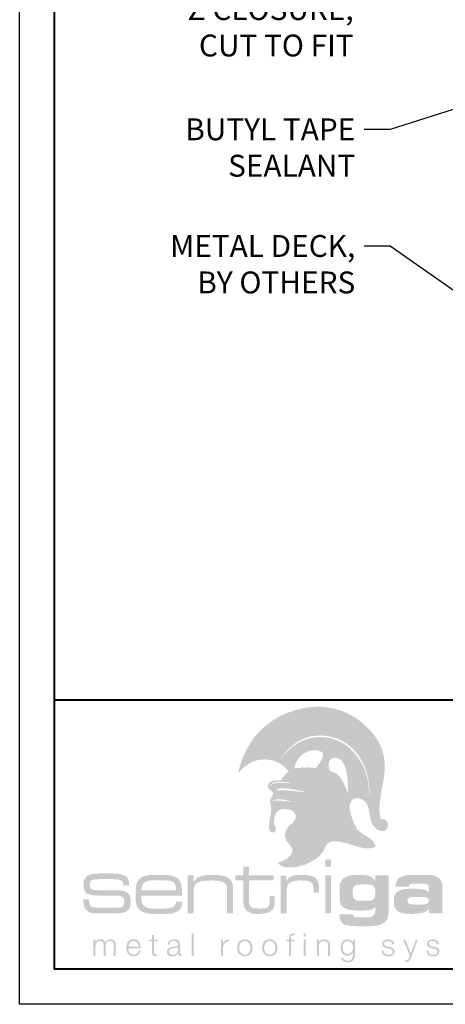
# Model space of a CAD drawing. Units: inches. Extents: x 982 to 1252, y 844 to 1107.
# Drawn here: x 1043 to 1049, y 1081 to 1095 of the extents above; entities that cross this region are included whole.
import ezdxf
from ezdxf import colors
from ezdxf.entities.mleader import LeaderData, LeaderLine
from ezdxf.math import Vec2, Vec3

# ---------------------------------------------------------------- set-up
doc = ezdxf.new("R2010")
doc.units = ezdxf.units.IN
doc.header["$LTSCALE"] = 48
doc.header["$MEASUREMENT"] = 0
doc.layers.get('0').update_dxf_attribs({"lineweight": 13})
doc.layers.get('Defpoints').update_dxf_attribs({"color": 2, "lineweight": 30})
doc.layers.add('DimLeaders', color=5, linetype='Continuous', lineweight=13)
doc.layers.add('TitleBlock', color=7, linetype='Continuous', lineweight=13)
doc.styles.add('Handy', font='arial.ttf', dxfattribs={"width": 0.8})

# ---------------------------------------------------------------- blocks, each defined once
blk = doc.blocks.new('Sl175 Title Block')
h = blk.add_hatch(color=256)
edge = h.paths.add_edge_path(flags=16)
edge.add_spline(control_points=[(3.384, 2.398), (3.308, 2.418), (3.153, 2.464), (3.111, 2.396), (3.152, 2.436), (3.302, 2.39), (3.384, 2.398), (3.384, 2.398), (3.384, 2.398), (3.384, 2.398)], knot_values=[0, 0, 0, 0, 1, 1, 1, 2, 2, 2, 3, 3, 3, 3], degree=3, periodic=0)
edge = h.paths.add_edge_path(flags=16)
edge.add_spline(control_points=[(3.594, 2.53), (3.543, 2.544), (3.469, 2.561), (3.398, 2.572), (3.312, 2.584), (3.206, 2.607), (3.164, 2.555), (3.289, 2.575), (3.46, 2.537), (3.594, 2.53), (3.594, 2.53), (3.594, 2.53), (3.594, 2.53)], knot_values=[0, 0, 0, 0, 1, 1, 1, 2, 2, 2, 3, 3, 3, 4, 4, 4, 4], degree=3, periodic=0)
edge = h.paths.add_edge_path(flags=16)
edge.add_spline(control_points=[(3.083, 2.615), (3.117, 2.683), (3.228, 2.659), (3.314, 2.663), (3.337, 2.657), (3.391, 2.657), (3.371, 2.662), (3.269, 2.688), (3.077, 2.693), (3.083, 2.615), (3.083, 2.615), (3.083, 2.615), (3.083, 2.615)], knot_values=[0, 0, 0, 0, 1, 1, 1, 2, 2, 2, 3, 3, 3, 4, 4, 4, 4], degree=3, periodic=0)
edge = h.paths.add_edge_path(flags=16)
edge.add_spline(control_points=[(4.2, 2.518), (4.194, 2.656), (4.196, 2.975), (4.047, 3.018), (3.915, 3.056), (3.898, 2.913), (3.94, 2.834), (4.109, 2.795), (4.131, 2.638), (4.2, 2.518), (4.2, 2.518), (4.2, 2.518), (4.2, 2.518)], knot_values=[0, 0, 0, 0, 1, 1, 1, 2, 2, 2, 3, 3, 3, 4, 4, 4, 4], degree=3, periodic=0)
edge = h.paths.add_edge_path(flags=16)
edge.add_spline(control_points=[(3.839, 3.097), (3.645, 3.205), (3.452, 3.038), (3.429, 2.872), (3.526, 2.881), (3.62, 2.893), (3.738, 2.876), (3.78, 2.936), (3.845, 2.997), (3.839, 3.097), (3.839, 3.097), (3.839, 3.097), (3.839, 3.097)], knot_values=[0, 0, 0, 0, 1, 1, 1, 2, 2, 2, 3, 3, 3, 4, 4, 4, 4], degree=3, periodic=0)
edge = h.paths.add_edge_path(flags=16)
edge.add_spline(control_points=[(3.232, 3.006), (3.375, 3.191), (3.576, 3.346), (3.867, 3.315), (4.094, 3.291), (4.239, 3.165), (4.341, 3.023), (4.45, 2.872), (4.506, 2.686), (4.494, 2.467), (4.493, 2.461), (4.5, 2.462), (4.499, 2.471), (4.516, 2.709), (4.448, 2.934), (4.317, 3.093), (4.21, 3.223), (4.04, 3.339), (3.808, 3.342), (3.54, 3.346), (3.347, 3.187), (3.232, 3.006), (3.232, 3.006), (3.232, 3.006), (3.232, 3.006)], knot_values=[0, 0, 0, 0, 1, 1, 1, 2, 2, 2, 3, 3, 3, 4, 4, 4, 5, 5, 5, 6, 6, 6, 7, 7, 7, 8, 8, 8, 8], degree=3, periodic=0)
edge = h.paths.add_edge_path()
edge.add_spline(control_points=[(3.071, 2.105), (3.08, 2.168), (3.096, 2.236), (3.098, 2.268), (3.102, 2.327), (3.077, 2.373), (3.082, 2.409), (3.086, 2.445), (3.133, 2.484), (3.125, 2.528), (3.096, 2.562), (3.051, 2.57), (3.052, 2.618), (3.054, 2.698), (3.15, 2.698), (3.231, 2.702), (3.263, 2.751), (3.308, 2.783), (3.342, 2.83), (3.271, 2.927), (3.156, 3), (2.995, 3), (2.826, 3.001), (2.704, 2.895), (2.623, 2.797), (2.686, 3.096), (2.831, 3.334), (3.034, 3.495), (3.23, 3.65), (3.543, 3.781), (3.869, 3.747), (4.223, 3.71), (4.474, 3.496), (4.606, 3.294), (4.684, 3.177), (4.724, 3.04), (4.722, 2.875), (4.72, 2.656), (4.597, 2.353), (4.666, 2.145), (4.712, 2.153), (4.742, 2.134), (4.757, 2.105), (4.757, 2.105), (4.531, 2.105), (4.531, 2.105), (4.492, 2.218), (4.511, 2.367), (4.402, 2.425), (4.287, 2.485), (4.2, 2.411), (4.222, 2.279), (4.231, 2.224), (4.252, 2.16), (4.275, 2.105), (4.275, 2.105), (3.414, 2.105), (3.414, 2.105), (3.435, 2.129), (3.45, 2.156), (3.45, 2.19), (3.449, 2.291), (3.254, 2.319), (3.19, 2.264), (3.152, 2.231), (3.138, 2.159), (3.139, 2.105), (3.139, 2.105), (3.071, 2.105), (3.071, 2.105), (3.071, 2.105), (3.071, 2.105), (3.071, 2.105)], knot_values=[0, 0, 0, 0, 1, 1, 1, 2, 2, 2, 3, 3, 3, 4, 4, 4, 5, 5, 5, 6, 6, 6, 7, 7, 7, 8, 8, 8, 9, 9, 9, 10, 10, 10, 11, 11, 11, 12, 12, 12, 13, 13, 13, 14, 14, 14, 15, 15, 15, 16, 16, 16, 17, 17, 17, 18, 18, 18, 19, 19, 19, 20, 20, 20, 21, 21, 21, 22, 22, 22, 23, 23, 23, 24, 24, 24, 24], degree=3, periodic=0)
h = blk.add_hatch(color=256)
edge = h.paths.add_edge_path()
edge.add_spline(control_points=[(4.757, 2.105), (4.78, 2.061), (4.766, 1.995), (4.715, 1.98), (4.655, 1.962), (4.575, 2.018), (4.549, 2.064), (4.542, 2.077), (4.536, 2.091), (4.531, 2.105), (4.531, 2.105), (4.757, 2.105), (4.757, 2.105), (4.757, 2.105), (4.757, 2.105), (4.757, 2.105)], knot_values=[0, 0, 0, 0, 1, 1, 1, 2, 2, 2, 3, 3, 3, 4, 4, 4, 5, 5, 5, 5], degree=3, periodic=0)
edge = h.paths.add_edge_path()
edge.add_spline(control_points=[(4.275, 2.105), (4.292, 2.065), (4.311, 2.029), (4.327, 2.005), (4.392, 1.909), (4.585, 1.876), (4.588, 1.754), (4.424, 1.652), (4.137, 1.88), (3.942, 1.819), (3.885, 1.802), (3.872, 1.742), (3.84, 1.686), (3.77, 1.564), (3.548, 1.455), (3.371, 1.455), (3.29, 1.455), (3.236, 1.469), (3.193, 1.52), (3.252, 1.539), (3.392, 1.602), (3.402, 1.685), (3.41, 1.754), (3.311, 1.819), (3.299, 1.876), (3.273, 2), (3.361, 2.046), (3.414, 2.105), (3.414, 2.105), (4.275, 2.105), (4.275, 2.105), (4.275, 2.105), (4.275, 2.105), (4.275, 2.105)], knot_values=[0, 0, 0, 0, 1, 1, 1, 2, 2, 2, 3, 3, 3, 4, 4, 4, 5, 5, 5, 6, 6, 6, 7, 7, 7, 8, 8, 8, 9, 9, 9, 10, 10, 10, 11, 11, 11, 11], degree=3, periodic=0)
edge = h.paths.add_edge_path()
edge.add_spline(control_points=[(3.139, 2.105), (3.139, 2.098), (3.14, 2.09), (3.14, 2.084), (3.144, 2.045), (3.178, 2), (3.16, 1.974), (3.14, 1.946), (3.102, 1.952), (3.082, 1.971), (3.06, 1.992), (3.062, 2.047), (3.071, 2.105), (3.071, 2.105), (3.139, 2.105), (3.139, 2.105), (3.139, 2.105), (3.139, 2.105), (3.139, 2.105)], knot_values=[0, 0, 0, 0, 1, 1, 1, 2, 2, 2, 3, 3, 3, 4, 4, 4, 5, 5, 5, 6, 6, 6, 6], degree=3, periodic=0)
h = blk.add_hatch(color=256)
edge = h.paths.add_edge_path(flags=16)
edge.add_spline(control_points=[(3.87, 1.465), (3.87, 1.465), (3.955, 1.465), (3.955, 1.465), (3.955, 1.465), (3.955, 1.568), (3.955, 1.568), (3.955, 1.568), (3.87, 1.568), (3.87, 1.568), (3.87, 1.568), (3.87, 1.465), (3.87, 1.465), (3.87, 1.465), (3.87, 1.465), (3.87, 1.465)], knot_values=[0, 0, 0, 0, 1, 1, 1, 2, 2, 2, 3, 3, 3, 4, 4, 4, 5, 5, 5, 5], degree=3, periodic=0)
edge = h.paths.add_edge_path(flags=16)
edge.add_spline(control_points=[(3.87, 0.8), (3.87, 0.8), (3.955, 0.8), (3.955, 0.8), (3.955, 0.8), (3.955, 1.343), (3.955, 1.343), (3.955, 1.343), (3.87, 1.343), (3.87, 1.343), (3.87, 1.343), (3.87, 0.8), (3.87, 0.8), (3.87, 0.8), (3.87, 0.8), (3.87, 0.8)], knot_values=[0, 0, 0, 0, 1, 1, 1, 2, 2, 2, 3, 3, 3, 4, 4, 4, 5, 5, 5, 5], degree=3, periodic=0)
h = blk.add_hatch(color=256)
h.dxf.hatch_style = 2
edge = h.paths.add_edge_path()
edge.add_spline(control_points=[(2.781, 1.343), (2.781, 1.343), (2.781, 1.467), (2.781, 1.467), (2.781, 1.467), (2.699, 1.467), (2.699, 1.467), (2.699, 1.467), (2.699, 1.343), (2.699, 1.343), (2.699, 1.343), (2.585, 1.343), (2.585, 1.343), (2.585, 1.343), (2.585, 1.27), (2.585, 1.27), (2.585, 1.27), (2.699, 1.27), (2.699, 1.27), (2.699, 1.27), (2.699, 0.99), (2.699, 0.99), (2.699, 0.928), (2.7, 0.883), (2.738, 0.846), (2.777, 0.806), (2.835, 0.792), (2.918, 0.792), (3.088, 0.792), (3.149, 0.839), (3.149, 0.978), (3.149, 0.978), (3.149, 1.048), (3.149, 1.048), (3.149, 1.048), (3.075, 1.048), (3.075, 1.048), (3.075, 1.048), (3.075, 0.978), (3.075, 0.978), (3.075, 0.894), (3.055, 0.868), (2.937, 0.868), (2.827, 0.868), (2.78, 0.878), (2.78, 0.984), (2.78, 0.984), (2.78, 1.27), (2.78, 1.27), (2.78, 1.27), (3.131, 1.27), (3.131, 1.27), (3.131, 1.27), (3.131, 1.343), (3.131, 1.343), (3.131, 1.343), (2.781, 1.343), (2.781, 1.343), (2.781, 1.343), (2.781, 1.343), (2.781, 1.343)], knot_values=[0, 0, 0, 0, 1, 1, 1, 2, 2, 2, 3, 3, 3, 4, 4, 4, 5, 5, 5, 6, 6, 6, 7, 7, 7, 8, 8, 8, 9, 9, 9, 10, 10, 10, 11, 11, 11, 12, 12, 12, 13, 13, 13, 14, 14, 14, 15, 15, 15, 16, 16, 16, 17, 17, 17, 18, 18, 18, 19, 19, 19, 20, 20, 20, 20], degree=3, periodic=0)
h = blk.add_hatch(color=256)
h.dxf.hatch_style = 2
edge = h.paths.add_edge_path()
edge.add_spline(control_points=[(0.655, 1.054), (0.655, 1.054), (0.883, 1.054), (0.883, 1.054), (0.971, 1.054), (0.996, 1.033), (0.996, 0.972), (0.996, 0.893), (0.978, 0.881), (0.882, 0.881), (0.882, 0.881), (0.633, 0.881), (0.633, 0.881), (0.526, 0.881), (0.491, 0.891), (0.491, 0.989), (0.491, 0.992), (0.491, 0.995), (0.491, 0.998), (0.491, 0.998), (0.411, 0.998), (0.411, 0.998), (0.413, 0.847), (0.47, 0.798), (0.613, 0.798), (0.613, 0.798), (0.838, 0.798), (0.838, 0.798), (1.007, 0.798), (1.087, 0.826), (1.087, 0.944), (1.087, 1.006), (1.087, 1.049), (1.049, 1.087), (1.01, 1.127), (0.946, 1.13), (0.846, 1.13), (0.846, 1.13), (0.695, 1.129), (0.695, 1.129), (0.545, 1.129), (0.501, 1.134), (0.501, 1.21), (0.501, 1.283), (0.543, 1.289), (0.695, 1.289), (0.695, 1.289), (0.781, 1.289), (0.781, 1.289), (0.921, 1.289), (0.981, 1.28), (0.981, 1.222), (0.981, 1.222), (0.981, 1.199), (0.981, 1.199), (0.981, 1.199), (1.065, 1.199), (1.065, 1.199), (1.065, 1.199), (1.065, 1.236), (1.065, 1.236), (1.065, 1.332), (0.983, 1.37), (0.813, 1.37), (0.813, 1.37), (0.655, 1.37), (0.655, 1.37), (0.479, 1.37), (0.413, 1.329), (0.413, 1.21), (0.413, 1.074), (0.47, 1.054), (0.655, 1.054), (0.655, 1.054), (0.655, 1.054), (0.655, 1.054)], knot_values=[0, 0, 0, 0, 1, 1, 1, 2, 2, 2, 3, 3, 3, 4, 4, 4, 5, 5, 5, 6, 6, 6, 7, 7, 7, 8, 8, 8, 9, 9, 9, 10, 10, 10, 11, 11, 11, 12, 12, 12, 13, 13, 13, 14, 14, 14, 15, 15, 15, 16, 16, 16, 17, 17, 17, 18, 18, 18, 19, 19, 19, 20, 20, 20, 21, 21, 21, 22, 22, 22, 23, 23, 23, 24, 24, 24, 25, 25, 25, 25], degree=3, periodic=0)
h = blk.add_hatch(color=256)
edge = h.paths.add_edge_path(flags=16)
edge.add_spline(control_points=[(1.556, 1.35), (1.556, 1.35), (1.424, 1.35), (1.424, 1.35), (1.23, 1.35), (1.157, 1.282), (1.157, 1.113), (1.157, 1.113), (1.157, 1.027), (1.157, 1.027), (1.157, 0.86), (1.231, 0.792), (1.424, 0.792), (1.424, 0.792), (1.583, 0.792), (1.583, 0.792), (1.743, 0.792), (1.824, 0.848), (1.824, 0.952), (1.824, 0.956), (1.824, 0.961), (1.824, 0.965), (1.824, 0.965), (1.736, 0.965), (1.736, 0.965), (1.736, 0.963), (1.736, 0.962), (1.736, 0.96), (1.736, 0.897), (1.68, 0.868), (1.563, 0.868), (1.563, 0.868), (1.425, 0.868), (1.425, 0.868), (1.286, 0.868), (1.241, 0.91), (1.241, 1.022), (1.241, 1.022), (1.241, 1.052), (1.241, 1.052), (1.241, 1.052), (1.823, 1.052), (1.823, 1.052), (1.824, 1.067), (1.824, 1.081), (1.824, 1.094), (1.824, 1.288), (1.753, 1.35), (1.556, 1.35), (1.556, 1.35), (1.556, 1.35), (1.556, 1.35)], knot_values=[0, 0, 0, 0, 1, 1, 1, 2, 2, 2, 3, 3, 3, 4, 4, 4, 5, 5, 5, 6, 6, 6, 7, 7, 7, 8, 8, 8, 9, 9, 9, 10, 10, 10, 11, 11, 11, 12, 12, 12, 13, 13, 13, 14, 14, 14, 15, 15, 15, 16, 16, 16, 17, 17, 17, 17], degree=3, periodic=0)
edge = h.paths.add_edge_path()
edge.add_spline(control_points=[(1.241, 1.13), (1.241, 1.239), (1.296, 1.271), (1.423, 1.271), (1.423, 1.271), (1.554, 1.271), (1.554, 1.271), (1.684, 1.271), (1.735, 1.251), (1.735, 1.143), (1.735, 1.139), (1.735, 1.134), (1.735, 1.13), (1.735, 1.13), (1.241, 1.13), (1.241, 1.13), (1.241, 1.13), (1.241, 1.13), (1.241, 1.13)], knot_values=[0, 0, 0, 0, 1, 1, 1, 2, 2, 2, 3, 3, 3, 4, 4, 4, 5, 5, 5, 6, 6, 6, 6], degree=3, periodic=0)
h = blk.add_hatch(color=256)
h.dxf.hatch_style = 2
edge = h.paths.add_edge_path()
edge.add_spline(control_points=[(1.903, 0.8), (1.903, 0.8), (1.987, 0.8), (1.987, 0.8), (1.987, 0.8), (1.987, 1.124), (1.987, 1.124), (1.987, 1.233), (2.061, 1.27), (2.233, 1.27), (2.337, 1.27), (2.403, 1.257), (2.432, 1.236), (2.464, 1.213), (2.467, 1.18), (2.467, 1.13), (2.467, 1.13), (2.467, 0.8), (2.467, 0.8), (2.467, 0.8), (2.551, 0.8), (2.551, 0.8), (2.551, 0.8), (2.551, 1.153), (2.551, 1.153), (2.551, 1.305), (2.467, 1.35), (2.257, 1.35), (2.113, 1.35), (2.029, 1.324), (1.987, 1.242), (1.987, 1.242), (1.987, 1.343), (1.987, 1.343), (1.987, 1.343), (1.903, 1.343), (1.903, 1.343), (1.903, 1.343), (1.903, 0.8), (1.903, 0.8), (1.903, 0.8), (1.903, 0.8), (1.903, 0.8)], knot_values=[0, 0, 0, 0, 1, 1, 1, 2, 2, 2, 3, 3, 3, 4, 4, 4, 5, 5, 5, 6, 6, 6, 7, 7, 7, 8, 8, 8, 9, 9, 9, 10, 10, 10, 11, 11, 11, 12, 12, 12, 13, 13, 13, 14, 14, 14, 14], degree=3, periodic=0)
h = blk.add_hatch(color=256)
h.dxf.hatch_style = 2
edge = h.paths.add_edge_path()
edge.add_spline(control_points=[(3.234, 0.8), (3.234, 0.8), (3.32, 0.8), (3.32, 0.8), (3.32, 0.8), (3.32, 1.137), (3.32, 1.137), (3.32, 1.232), (3.382, 1.27), (3.516, 1.27), (3.665, 1.27), (3.703, 1.246), (3.703, 1.148), (3.703, 1.148), (3.703, 1.097), (3.703, 1.097), (3.703, 1.097), (3.782, 1.097), (3.782, 1.097), (3.782, 1.097), (3.782, 1.169), (3.782, 1.169), (3.782, 1.306), (3.711, 1.35), (3.537, 1.35), (3.42, 1.35), (3.355, 1.334), (3.316, 1.257), (3.316, 1.257), (3.316, 1.337), (3.316, 1.337), (3.316, 1.337), (3.234, 1.337), (3.234, 1.337), (3.234, 1.337), (3.234, 0.8), (3.234, 0.8), (3.234, 0.8), (3.234, 0.8), (3.234, 0.8)], knot_values=[0, 0, 0, 0, 1, 1, 1, 2, 2, 2, 3, 3, 3, 4, 4, 4, 5, 5, 5, 6, 6, 6, 7, 7, 7, 8, 8, 8, 9, 9, 9, 10, 10, 10, 11, 11, 11, 12, 12, 12, 13, 13, 13, 13], degree=3, periodic=0)
h = blk.add_hatch(color=256)
edge = h.paths.add_edge_path()
edge.add_spline(control_points=[(4.382, 0.979), (4.298, 0.979), (4.264, 1), (4.264, 1.064), (4.264, 1.064), (4.264, 1.124), (4.264, 1.124), (4.264, 1.192), (4.293, 1.213), (4.382, 1.213), (4.382, 1.213), (4.467, 1.213), (4.467, 1.213), (4.55, 1.213), (4.585, 1.189), (4.585, 1.127), (4.585, 1.127), (4.585, 1.065), (4.585, 1.065), (4.585, 0.998), (4.549, 0.979), (4.467, 0.979), (4.467, 0.979), (4.382, 0.979), (4.382, 0.979), (4.382, 0.979), (4.382, 0.979), (4.382, 0.979)], knot_values=[0, 0, 0, 0, 1, 1, 1, 2, 2, 2, 3, 3, 3, 4, 4, 4, 5, 5, 5, 6, 6, 6, 7, 7, 7, 8, 8, 8, 9, 9, 9, 9], degree=3, periodic=0)
edge = h.paths.add_edge_path(flags=16)
edge.add_spline(control_points=[(4.585, 0.891), (4.586, 0.879), (4.587, 0.868), (4.587, 0.858), (4.587, 0.776), (4.554, 0.742), (4.475, 0.742), (4.475, 0.742), (4.366, 0.742), (4.366, 0.742), (4.3, 0.742), (4.269, 0.749), (4.266, 0.785), (4.266, 0.785), (4.074, 0.785), (4.074, 0.785), (4.074, 0.782), (4.074, 0.779), (4.074, 0.776), (4.074, 0.637), (4.152, 0.616), (4.341, 0.616), (4.341, 0.616), (4.518, 0.616), (4.518, 0.616), (4.684, 0.616), (4.776, 0.683), (4.776, 0.802), (4.776, 0.802), (4.776, 1.343), (4.776, 1.343), (4.776, 1.343), (4.585, 1.343), (4.585, 1.343), (4.585, 1.343), (4.585, 1.26), (4.585, 1.26), (4.556, 1.325), (4.479, 1.35), (4.348, 1.35), (4.159, 1.35), (4.075, 1.297), (4.075, 1.164), (4.075, 1.164), (4.075, 1.015), (4.075, 1.015), (4.075, 0.87), (4.166, 0.839), (4.384, 0.839), (4.496, 0.839), (4.561, 0.85), (4.585, 0.891), (4.585, 0.891), (4.585, 0.891), (4.585, 0.891)], knot_values=[0, 0, 0, 0, 1, 1, 1, 2, 2, 2, 3, 3, 3, 4, 4, 4, 5, 5, 5, 6, 6, 6, 7, 7, 7, 8, 8, 8, 9, 9, 9, 10, 10, 10, 11, 11, 11, 12, 12, 12, 13, 13, 13, 14, 14, 14, 15, 15, 15, 16, 16, 16, 17, 17, 17, 18, 18, 18, 18], degree=3, periodic=0)
h = blk.add_hatch(color=256)
edge = h.paths.add_edge_path()
edge.add_spline(control_points=[(5.257, 1.034), (5.323, 1.034), (5.352, 1.026), (5.352, 0.982), (5.352, 0.939), (5.322, 0.926), (5.257, 0.926), (5.257, 0.926), (5.14, 0.926), (5.14, 0.926), (5.074, 0.926), (5.045, 0.935), (5.045, 0.978), (5.045, 1.021), (5.075, 1.034), (5.14, 1.034), (5.14, 1.034), (5.257, 1.034), (5.257, 1.034), (5.257, 1.034), (5.257, 1.034), (5.257, 1.034)], knot_values=[0, 0, 0, 0, 1, 1, 1, 2, 2, 2, 3, 3, 3, 4, 4, 4, 5, 5, 5, 6, 6, 6, 7, 7, 7, 7], degree=3, periodic=0)
edge = h.paths.add_edge_path(flags=16)
edge.add_spline(control_points=[(5.546, 0.8), (5.546, 0.8), (5.546, 1.17), (5.546, 1.17), (5.546, 1.293), (5.477, 1.35), (5.333, 1.35), (5.333, 1.35), (5.145, 1.35), (5.145, 1.35), (4.96, 1.35), (4.875, 1.308), (4.875, 1.188), (4.875, 1.186), (4.875, 1.184), (4.875, 1.182), (4.875, 1.182), (5.068, 1.182), (5.068, 1.182), (5.068, 1.211), (5.085, 1.223), (5.123, 1.223), (5.123, 1.223), (5.28, 1.223), (5.28, 1.223), (5.328, 1.223), (5.354, 1.202), (5.354, 1.164), (5.354, 1.164), (5.354, 1.106), (5.354, 1.106), (5.308, 1.14), (5.231, 1.152), (5.119, 1.152), (4.925, 1.152), (4.85, 1.118), (4.85, 0.974), (4.85, 0.832), (4.917, 0.792), (5.106, 0.792), (5.232, 0.792), (5.314, 0.813), (5.354, 0.865), (5.354, 0.865), (5.354, 0.8), (5.354, 0.8), (5.354, 0.8), (5.546, 0.8), (5.546, 0.8), (5.546, 0.8), (5.546, 0.8), (5.546, 0.8)], knot_values=[0, 0, 0, 0, 1, 1, 1, 2, 2, 2, 3, 3, 3, 4, 4, 4, 5, 5, 5, 6, 6, 6, 7, 7, 7, 8, 8, 8, 9, 9, 9, 10, 10, 10, 11, 11, 11, 12, 12, 12, 13, 13, 13, 14, 14, 14, 15, 15, 15, 16, 16, 16, 17, 17, 17, 17], degree=3, periodic=0)
h = blk.add_hatch(color=256)
h.dxf.hatch_style = 2
edge = h.paths.add_edge_path()
edge.add_spline(control_points=[(0.555, 0.191), (0.555, 0.191), (0.583, 0.191), (0.583, 0.191), (0.583, 0.191), (0.583, 0.32), (0.583, 0.32), (0.584, 0.369), (0.604, 0.405), (0.652, 0.405), (0.688, 0.405), (0.701, 0.379), (0.701, 0.348), (0.701, 0.348), (0.701, 0.191), (0.701, 0.191), (0.701, 0.191), (0.729, 0.191), (0.729, 0.191), (0.729, 0.191), (0.729, 0.322), (0.729, 0.322), (0.729, 0.365), (0.743, 0.405), (0.792, 0.405), (0.832, 0.405), (0.846, 0.385), (0.846, 0.347), (0.846, 0.347), (0.846, 0.191), (0.846, 0.191), (0.846, 0.191), (0.875, 0.191), (0.875, 0.191), (0.875, 0.191), (0.875, 0.348), (0.875, 0.348), (0.875, 0.403), (0.849, 0.429), (0.798, 0.429), (0.768, 0.429), (0.738, 0.414), (0.725, 0.384), (0.716, 0.414), (0.689, 0.429), (0.658, 0.429), (0.622, 0.429), (0.597, 0.411), (0.583, 0.383), (0.583, 0.383), (0.581, 0.383), (0.581, 0.383), (0.581, 0.383), (0.581, 0.422), (0.581, 0.422), (0.581, 0.422), (0.555, 0.422), (0.555, 0.422), (0.555, 0.422), (0.555, 0.191), (0.555, 0.191), (0.555, 0.191), (0.555, 0.191), (0.555, 0.191)], knot_values=[0, 0, 0, 0, 1, 1, 1, 2, 2, 2, 3, 3, 3, 4, 4, 4, 5, 5, 5, 6, 6, 6, 7, 7, 7, 8, 8, 8, 9, 9, 9, 10, 10, 10, 11, 11, 11, 12, 12, 12, 13, 13, 13, 14, 14, 14, 15, 15, 15, 16, 16, 16, 17, 17, 17, 18, 18, 18, 19, 19, 19, 20, 20, 20, 21, 21, 21, 21], degree=3, periodic=0)
h = blk.add_hatch(color=256)
edge = h.paths.add_edge_path()
edge.add_spline(control_points=[(1.053, 0.323), (1.057, 0.365), (1.083, 0.405), (1.129, 0.405), (1.175, 0.405), (1.201, 0.365), (1.203, 0.323), (1.203, 0.323), (1.053, 0.323), (1.053, 0.323), (1.053, 0.323), (1.053, 0.323), (1.053, 0.323)], knot_values=[0, 0, 0, 0, 1, 1, 1, 2, 2, 2, 3, 3, 3, 4, 4, 4, 4], degree=3, periodic=0)
edge = h.paths.add_edge_path(flags=16)
edge.add_spline(control_points=[(1.231, 0.299), (1.233, 0.364), (1.204, 0.429), (1.129, 0.429), (1.056, 0.429), (1.025, 0.368), (1.025, 0.307), (1.025, 0.241), (1.056, 0.184), (1.129, 0.184), (1.187, 0.184), (1.218, 0.215), (1.23, 0.267), (1.23, 0.267), (1.202, 0.267), (1.202, 0.267), (1.193, 0.232), (1.17, 0.208), (1.129, 0.208), (1.075, 0.208), (1.053, 0.258), (1.053, 0.299), (1.053, 0.299), (1.231, 0.299), (1.231, 0.299), (1.231, 0.299), (1.231, 0.299), (1.231, 0.299)], knot_values=[0, 0, 0, 0, 1, 1, 1, 2, 2, 2, 3, 3, 3, 4, 4, 4, 5, 5, 5, 6, 6, 6, 7, 7, 7, 8, 8, 8, 9, 9, 9, 9], degree=3, periodic=0)
h = blk.add_hatch(color=256)
h.dxf.hatch_style = 2
edge = h.paths.add_edge_path()
edge.add_spline(control_points=[(1.422, 0.492), (1.422, 0.492), (1.394, 0.492), (1.394, 0.492), (1.394, 0.492), (1.394, 0.422), (1.394, 0.422), (1.394, 0.422), (1.353, 0.422), (1.353, 0.422), (1.353, 0.422), (1.353, 0.399), (1.353, 0.399), (1.353, 0.399), (1.394, 0.399), (1.394, 0.399), (1.394, 0.399), (1.394, 0.24), (1.394, 0.24), (1.393, 0.201), (1.406, 0.188), (1.444, 0.188), (1.452, 0.188), (1.46, 0.189), (1.469, 0.189), (1.469, 0.189), (1.469, 0.214), (1.469, 0.214), (1.461, 0.213), (1.453, 0.212), (1.445, 0.212), (1.424, 0.214), (1.422, 0.224), (1.422, 0.243), (1.422, 0.243), (1.422, 0.399), (1.422, 0.399), (1.422, 0.399), (1.469, 0.399), (1.469, 0.399), (1.469, 0.399), (1.469, 0.422), (1.469, 0.422), (1.469, 0.422), (1.422, 0.422), (1.422, 0.422), (1.422, 0.422), (1.422, 0.492), (1.422, 0.492), (1.422, 0.492), (1.422, 0.492), (1.422, 0.492)], knot_values=[0, 0, 0, 0, 1, 1, 1, 2, 2, 2, 3, 3, 3, 4, 4, 4, 5, 5, 5, 6, 6, 6, 7, 7, 7, 8, 8, 8, 9, 9, 9, 10, 10, 10, 11, 11, 11, 12, 12, 12, 13, 13, 13, 14, 14, 14, 15, 15, 15, 16, 16, 16, 17, 17, 17, 17], degree=3, periodic=0)
h = blk.add_hatch(color=256)
edge = h.paths.add_edge_path(flags=16)
edge.add_spline(control_points=[(1.643, 0.352), (1.644, 0.389), (1.67, 0.405), (1.705, 0.405), (1.738, 0.405), (1.766, 0.396), (1.766, 0.358), (1.766, 0.332), (1.752, 0.329), (1.729, 0.326), (1.668, 0.319), (1.605, 0.317), (1.605, 0.252), (1.605, 0.205), (1.64, 0.184), (1.683, 0.184), (1.727, 0.184), (1.747, 0.201), (1.767, 0.231), (1.767, 0.231), (1.768, 0.231), (1.768, 0.231), (1.768, 0.207), (1.772, 0.191), (1.801, 0.191), (1.809, 0.191), (1.813, 0.192), (1.819, 0.193), (1.819, 0.193), (1.819, 0.217), (1.819, 0.217), (1.817, 0.216), (1.813, 0.215), (1.81, 0.215), (1.799, 0.215), (1.794, 0.221), (1.794, 0.232), (1.794, 0.232), (1.794, 0.355), (1.794, 0.355), (1.794, 0.417), (1.749, 0.429), (1.709, 0.429), (1.656, 0.429), (1.618, 0.406), (1.615, 0.352), (1.615, 0.352), (1.643, 0.352), (1.643, 0.352), (1.643, 0.352), (1.643, 0.352), (1.643, 0.352)], knot_values=[0, 0, 0, 0, 1, 1, 1, 2, 2, 2, 3, 3, 3, 4, 4, 4, 5, 5, 5, 6, 6, 6, 7, 7, 7, 8, 8, 8, 9, 9, 9, 10, 10, 10, 11, 11, 11, 12, 12, 12, 13, 13, 13, 14, 14, 14, 15, 15, 15, 16, 16, 16, 17, 17, 17, 17], degree=3, periodic=0)
edge = h.paths.add_edge_path()
edge.add_spline(control_points=[(1.766, 0.281), (1.766, 0.235), (1.728, 0.208), (1.685, 0.208), (1.658, 0.208), (1.633, 0.226), (1.633, 0.254), (1.633, 0.299), (1.693, 0.299), (1.741, 0.307), (1.748, 0.309), (1.761, 0.311), (1.765, 0.318), (1.765, 0.318), (1.766, 0.318), (1.766, 0.318), (1.766, 0.318), (1.766, 0.281), (1.766, 0.281), (1.766, 0.281), (1.766, 0.281), (1.766, 0.281)], knot_values=[0, 0, 0, 0, 1, 1, 1, 2, 2, 2, 3, 3, 3, 4, 4, 4, 5, 5, 5, 6, 6, 6, 7, 7, 7, 7], degree=3, periodic=0)
h = blk.add_hatch(color=256)
h.dxf.hatch_style = 2
h.paths.add_polyline_path([(1.959, 0.191), (1.987, 0.191), (1.987, 0.511), (1.959, 0.511), (1.959, 0.191)])
h = blk.add_hatch(color=256)
h.dxf.hatch_style = 2
edge = h.paths.add_edge_path()
edge.add_spline(control_points=[(2.381, 0.191), (2.381, 0.191), (2.41, 0.191), (2.41, 0.191), (2.41, 0.191), (2.41, 0.314), (2.41, 0.314), (2.41, 0.362), (2.445, 0.4), (2.496, 0.397), (2.496, 0.397), (2.496, 0.426), (2.496, 0.426), (2.454, 0.427), (2.423, 0.405), (2.408, 0.368), (2.408, 0.368), (2.407, 0.368), (2.407, 0.368), (2.407, 0.368), (2.407, 0.422), (2.407, 0.422), (2.407, 0.422), (2.381, 0.422), (2.381, 0.422), (2.381, 0.422), (2.381, 0.191), (2.381, 0.191), (2.381, 0.191), (2.381, 0.191), (2.381, 0.191)], knot_values=[0, 0, 0, 0, 1, 1, 1, 2, 2, 2, 3, 3, 3, 4, 4, 4, 5, 5, 5, 6, 6, 6, 7, 7, 7, 8, 8, 8, 9, 9, 9, 10, 10, 10, 10], degree=3, periodic=0)
h = blk.add_hatch(color=256)
edge = h.paths.add_edge_path()
edge.add_spline(control_points=[(2.72, 0.405), (2.774, 0.405), (2.801, 0.356), (2.801, 0.307), (2.801, 0.257), (2.774, 0.208), (2.72, 0.208), (2.666, 0.208), (2.639, 0.257), (2.639, 0.307), (2.639, 0.356), (2.666, 0.405), (2.72, 0.405), (2.72, 0.405), (2.72, 0.405), (2.72, 0.405)], knot_values=[0, 0, 0, 0, 1, 1, 1, 2, 2, 2, 3, 3, 3, 4, 4, 4, 5, 5, 5, 5], degree=3, periodic=0)
edge = h.paths.add_edge_path(flags=16)
edge.add_spline(control_points=[(2.72, 0.429), (2.649, 0.429), (2.611, 0.373), (2.611, 0.307), (2.611, 0.24), (2.649, 0.184), (2.72, 0.184), (2.791, 0.184), (2.83, 0.24), (2.83, 0.307), (2.83, 0.373), (2.791, 0.429), (2.72, 0.429), (2.72, 0.429), (2.72, 0.429), (2.72, 0.429)], knot_values=[0, 0, 0, 0, 1, 1, 1, 2, 2, 2, 3, 3, 3, 4, 4, 4, 5, 5, 5, 5], degree=3, periodic=0)
h = blk.add_hatch(color=256)
edge = h.paths.add_edge_path()
edge.add_spline(control_points=[(3.077, 0.405), (3.132, 0.405), (3.158, 0.356), (3.158, 0.307), (3.158, 0.257), (3.132, 0.208), (3.077, 0.208), (3.023, 0.208), (2.996, 0.257), (2.996, 0.307), (2.996, 0.356), (3.023, 0.405), (3.077, 0.405), (3.077, 0.405), (3.077, 0.405), (3.077, 0.405)], knot_values=[0, 0, 0, 0, 1, 1, 1, 2, 2, 2, 3, 3, 3, 4, 4, 4, 5, 5, 5, 5], degree=3, periodic=0)
edge = h.paths.add_edge_path(flags=16)
edge.add_spline(control_points=[(3.077, 0.429), (3.007, 0.429), (2.968, 0.373), (2.968, 0.307), (2.968, 0.24), (3.007, 0.184), (3.077, 0.184), (3.148, 0.184), (3.187, 0.24), (3.187, 0.307), (3.187, 0.373), (3.148, 0.429), (3.077, 0.429), (3.077, 0.429), (3.077, 0.429), (3.077, 0.429)], knot_values=[0, 0, 0, 0, 1, 1, 1, 2, 2, 2, 3, 3, 3, 4, 4, 4, 5, 5, 5, 5], degree=3, periodic=0)
h = blk.add_hatch(color=256)
h.dxf.hatch_style = 2
edge = h.paths.add_edge_path()
edge.add_spline(control_points=[(3.426, 0.422), (3.426, 0.422), (3.38, 0.422), (3.38, 0.422), (3.38, 0.422), (3.38, 0.443), (3.38, 0.443), (3.381, 0.468), (3.38, 0.487), (3.411, 0.487), (3.418, 0.487), (3.424, 0.486), (3.432, 0.485), (3.432, 0.485), (3.432, 0.509), (3.432, 0.509), (3.423, 0.511), (3.416, 0.511), (3.408, 0.511), (3.363, 0.511), (3.352, 0.483), (3.352, 0.443), (3.352, 0.443), (3.352, 0.422), (3.352, 0.422), (3.352, 0.422), (3.313, 0.422), (3.313, 0.422), (3.313, 0.422), (3.313, 0.399), (3.313, 0.399), (3.313, 0.399), (3.352, 0.399), (3.352, 0.399), (3.352, 0.399), (3.352, 0.191), (3.352, 0.191), (3.352, 0.191), (3.38, 0.191), (3.38, 0.191), (3.38, 0.191), (3.38, 0.399), (3.38, 0.399), (3.38, 0.399), (3.426, 0.399), (3.426, 0.399), (3.426, 0.399), (3.426, 0.422), (3.426, 0.422), (3.426, 0.422), (3.426, 0.422), (3.426, 0.422)], knot_values=[0, 0, 0, 0, 1, 1, 1, 2, 2, 2, 3, 3, 3, 4, 4, 4, 5, 5, 5, 6, 6, 6, 7, 7, 7, 8, 8, 8, 9, 9, 9, 10, 10, 10, 11, 11, 11, 12, 12, 12, 13, 13, 13, 14, 14, 14, 15, 15, 15, 16, 16, 16, 17, 17, 17, 17], degree=3, periodic=0)
h = blk.add_hatch(color=256)
edge = h.paths.add_edge_path(flags=16)
edge.add_spline(control_points=[(3.561, 0.466), (3.561, 0.466), (3.589, 0.466), (3.589, 0.466), (3.589, 0.466), (3.589, 0.511), (3.589, 0.511), (3.589, 0.511), (3.561, 0.511), (3.561, 0.511), (3.561, 0.511), (3.561, 0.466), (3.561, 0.466), (3.561, 0.466), (3.561, 0.466), (3.561, 0.466)], knot_values=[0, 0, 0, 0, 1, 1, 1, 2, 2, 2, 3, 3, 3, 4, 4, 4, 5, 5, 5, 5], degree=3, periodic=0)
edge = h.paths.add_edge_path(flags=16)
edge.add_spline(control_points=[(3.561, 0.191), (3.561, 0.191), (3.589, 0.191), (3.589, 0.191), (3.589, 0.191), (3.589, 0.422), (3.589, 0.422), (3.589, 0.422), (3.561, 0.422), (3.561, 0.422), (3.561, 0.422), (3.561, 0.191), (3.561, 0.191), (3.561, 0.191), (3.561, 0.191), (3.561, 0.191)], knot_values=[0, 0, 0, 0, 1, 1, 1, 2, 2, 2, 3, 3, 3, 4, 4, 4, 5, 5, 5, 5], degree=3, periodic=0)
h = blk.add_hatch(color=256)
h.dxf.hatch_style = 2
edge = h.paths.add_edge_path()
edge.add_spline(control_points=[(3.751, 0.191), (3.751, 0.191), (3.779, 0.191), (3.779, 0.191), (3.779, 0.191), (3.779, 0.326), (3.779, 0.326), (3.78, 0.371), (3.807, 0.405), (3.852, 0.405), (3.898, 0.405), (3.911, 0.375), (3.911, 0.335), (3.911, 0.335), (3.911, 0.191), (3.911, 0.191), (3.911, 0.191), (3.939, 0.191), (3.939, 0.191), (3.939, 0.191), (3.939, 0.34), (3.939, 0.34), (3.939, 0.395), (3.919, 0.429), (3.854, 0.429), (3.822, 0.429), (3.791, 0.41), (3.78, 0.382), (3.78, 0.382), (3.779, 0.382), (3.779, 0.382), (3.779, 0.382), (3.779, 0.422), (3.779, 0.422), (3.779, 0.422), (3.751, 0.422), (3.751, 0.422), (3.751, 0.422), (3.751, 0.191), (3.751, 0.191), (3.751, 0.191), (3.751, 0.191), (3.751, 0.191)], knot_values=[0, 0, 0, 0, 1, 1, 1, 2, 2, 2, 3, 3, 3, 4, 4, 4, 5, 5, 5, 6, 6, 6, 7, 7, 7, 8, 8, 8, 9, 9, 9, 10, 10, 10, 11, 11, 11, 12, 12, 12, 13, 13, 13, 14, 14, 14, 14], degree=3, periodic=0)
h = blk.add_hatch(color=256)
edge = h.paths.add_edge_path(flags=16)
edge.add_spline(control_points=[(4.296, 0.422), (4.296, 0.422), (4.267, 0.422), (4.267, 0.422), (4.267, 0.422), (4.267, 0.382), (4.267, 0.382), (4.267, 0.382), (4.267, 0.382), (4.267, 0.382), (4.255, 0.408), (4.227, 0.429), (4.193, 0.429), (4.126, 0.429), (4.089, 0.376), (4.089, 0.313), (4.089, 0.247), (4.119, 0.194), (4.193, 0.194), (4.226, 0.194), (4.254, 0.213), (4.267, 0.241), (4.267, 0.241), (4.267, 0.241), (4.267, 0.241), (4.267, 0.241), (4.267, 0.21), (4.267, 0.21), (4.267, 0.153), (4.245, 0.123), (4.193, 0.123), (4.162, 0.123), (4.132, 0.135), (4.125, 0.169), (4.125, 0.169), (4.097, 0.169), (4.097, 0.169), (4.101, 0.119), (4.147, 0.099), (4.193, 0.099), (4.269, 0.099), (4.295, 0.141), (4.296, 0.21), (4.296, 0.21), (4.296, 0.422), (4.296, 0.422), (4.296, 0.422), (4.296, 0.422), (4.296, 0.422)], knot_values=[0, 0, 0, 0, 1, 1, 1, 2, 2, 2, 3, 3, 3, 4, 4, 4, 5, 5, 5, 6, 6, 6, 7, 7, 7, 8, 8, 8, 9, 9, 9, 10, 10, 10, 11, 11, 11, 12, 12, 12, 13, 13, 13, 14, 14, 14, 15, 15, 15, 16, 16, 16, 16], degree=3, periodic=0)
edge = h.paths.add_edge_path()
edge.add_spline(control_points=[(4.193, 0.218), (4.141, 0.218), (4.117, 0.263), (4.117, 0.309), (4.117, 0.357), (4.139, 0.405), (4.193, 0.405), (4.246, 0.405), (4.267, 0.355), (4.267, 0.309), (4.267, 0.262), (4.242, 0.218), (4.193, 0.218), (4.193, 0.218), (4.193, 0.218), (4.193, 0.218)], knot_values=[0, 0, 0, 0, 1, 1, 1, 2, 2, 2, 3, 3, 3, 4, 4, 4, 5, 5, 5, 5], degree=3, periodic=0)
h = blk.add_hatch(color=256)
h.dxf.hatch_style = 2
edge = h.paths.add_edge_path()
edge.add_spline(control_points=[(4.857, 0.355), (4.855, 0.405), (4.818, 0.429), (4.772, 0.429), (4.731, 0.429), (4.685, 0.411), (4.685, 0.364), (4.685, 0.325), (4.713, 0.312), (4.749, 0.302), (4.749, 0.302), (4.786, 0.294), (4.786, 0.294), (4.811, 0.288), (4.836, 0.279), (4.836, 0.252), (4.836, 0.22), (4.8, 0.208), (4.773, 0.208), (4.736, 0.208), (4.707, 0.228), (4.705, 0.266), (4.705, 0.266), (4.677, 0.266), (4.677, 0.266), (4.681, 0.21), (4.718, 0.184), (4.772, 0.184), (4.815, 0.184), (4.865, 0.204), (4.865, 0.254), (4.865, 0.294), (4.831, 0.313), (4.799, 0.318), (4.799, 0.318), (4.761, 0.326), (4.761, 0.326), (4.742, 0.331), (4.713, 0.34), (4.713, 0.365), (4.713, 0.396), (4.743, 0.405), (4.768, 0.405), (4.8, 0.405), (4.827, 0.39), (4.828, 0.355), (4.828, 0.355), (4.857, 0.355), (4.857, 0.355), (4.857, 0.355), (4.857, 0.355), (4.857, 0.355)], knot_values=[0, 0, 0, 0, 1, 1, 1, 2, 2, 2, 3, 3, 3, 4, 4, 4, 5, 5, 5, 6, 6, 6, 7, 7, 7, 8, 8, 8, 9, 9, 9, 10, 10, 10, 11, 11, 11, 12, 12, 12, 13, 13, 13, 14, 14, 14, 15, 15, 15, 16, 16, 16, 17, 17, 17, 17], degree=3, periodic=0)
h = blk.add_hatch(color=256)
h.dxf.hatch_style = 2
edge = h.paths.add_edge_path()
edge.add_spline(control_points=[(5.08, 0.192), (5.08, 0.192), (5.07, 0.166), (5.07, 0.166), (5.06, 0.144), (5.055, 0.129), (5.03, 0.129), (5.023, 0.129), (5.017, 0.13), (5.01, 0.132), (5.01, 0.132), (5.01, 0.108), (5.01, 0.108), (5.015, 0.106), (5.021, 0.106), (5.032, 0.106), (5.067, 0.106), (5.077, 0.117), (5.093, 0.156), (5.093, 0.156), (5.193, 0.422), (5.193, 0.422), (5.193, 0.422), (5.165, 0.422), (5.165, 0.422), (5.165, 0.422), (5.094, 0.225), (5.094, 0.225), (5.094, 0.225), (5.017, 0.422), (5.017, 0.422), (5.017, 0.422), (4.987, 0.422), (4.987, 0.422), (4.987, 0.422), (5.08, 0.192), (5.08, 0.192), (5.08, 0.192), (5.08, 0.192), (5.08, 0.192)], knot_values=[0, 0, 0, 0, 1, 1, 1, 2, 2, 2, 3, 3, 3, 4, 4, 4, 5, 5, 5, 6, 6, 6, 7, 7, 7, 8, 8, 8, 9, 9, 9, 10, 10, 10, 11, 11, 11, 12, 12, 12, 13, 13, 13, 13], degree=3, periodic=0)
h = blk.add_hatch(color=256)
h.dxf.hatch_style = 2
edge = h.paths.add_edge_path()
edge.add_spline(control_points=[(5.496, 0.355), (5.494, 0.405), (5.457, 0.429), (5.411, 0.429), (5.37, 0.429), (5.324, 0.411), (5.324, 0.364), (5.324, 0.325), (5.352, 0.312), (5.389, 0.302), (5.389, 0.302), (5.425, 0.294), (5.425, 0.294), (5.45, 0.288), (5.475, 0.279), (5.475, 0.252), (5.475, 0.22), (5.439, 0.208), (5.412, 0.208), (5.375, 0.208), (5.346, 0.228), (5.344, 0.266), (5.344, 0.266), (5.316, 0.266), (5.316, 0.266), (5.32, 0.21), (5.357, 0.184), (5.411, 0.184), (5.454, 0.184), (5.504, 0.204), (5.504, 0.254), (5.504, 0.294), (5.47, 0.313), (5.438, 0.318), (5.438, 0.318), (5.4, 0.326), (5.4, 0.326), (5.381, 0.331), (5.352, 0.34), (5.352, 0.365), (5.352, 0.396), (5.382, 0.405), (5.407, 0.405), (5.439, 0.405), (5.466, 0.39), (5.467, 0.355), (5.467, 0.355), (5.496, 0.355), (5.496, 0.355), (5.496, 0.355), (5.496, 0.355), (5.496, 0.355)], knot_values=[0, 0, 0, 0, 1, 1, 1, 2, 2, 2, 3, 3, 3, 4, 4, 4, 5, 5, 5, 6, 6, 6, 7, 7, 7, 8, 8, 8, 9, 9, 9, 10, 10, 10, 11, 11, 11, 12, 12, 12, 13, 13, 13, 14, 14, 14, 15, 15, 15, 16, 16, 16, 17, 17, 17, 17], degree=3, periodic=0)
at = {"lineweight": 40}
for points in [[(0, 22.402), (30.259, 22.402), (30.259, 0), (0, 0)], [(30.259, 0), (0, 0), (0, 3.851), (30.259, 3.851)]]:
    blk.add_lwpolyline(points, close=True, dxfattribs=at)

msp = doc.modelspace()

# ---------------------------------------------------------------- linework, layer by layer
at = {"layer": 'Defpoints', "color": 2}
msp.add_lwpolyline([(1042.806, 1104.139), (1074.065, 1104.139), (1074.065, 1080.737), (1042.806, 1080.737)], close=True, dxfattribs=at)

# ---------------------------------------------------------------- block references
at = {"layer": 'TitleBlock'}
msp.add_blockref('Sl175 Title Block', (1043.306, 1081.237), dxfattribs=at)

# ---------------------------------------------------------------- leaders
at = {"layer": 'DimLeaders'}
ml = msp.add_multileader_mtext('Standard', dxfattribs=at)
ml.set_content('Z CLOSURE, CUT TO FIT', color=256, style='Handy')
ml.set_leader_properties()
ml.build(insert=Vec2(0, 0))
ml.multileader.update_dxf_attribs({"text_top_attachment_type": 10, "dogleg_length": 0.375, "arrow_head_size": 0.375})
ctx = ml.context
ctx.base_point, ctx.char_height, ctx.arrow_head_size, ctx.landing_gap_size, ctx.plane_origin = Vec3(1045.4, 1094.958), 0.3125, 0.375, 0.125, Vec3(1053.711, 1096.347)
ctx.text_align_type = 2
notes = []
notes.append((ctx, [(0, (1, 1, 0), (1048.083, 1094.958), (-1, 0), 0.375, [(0, [(1053.711, 1096.347)], 0, [])])]))
ctx.mtext.insert, ctx.mtext.width, ctx.mtext.alignment, ctx.mtext.flow_direction = Vec3(1047.583, 1095.117), 2.74508, 3, 5
ml = msp.add_multileader_mtext('Standard', dxfattribs=at)
ml.set_content('BUTYL TAPE SEALANT', color=256, style='Handy')
ml.set_leader_properties()
ml.build(insert=Vec2(0, 0))
ml.multileader.update_dxf_attribs({"text_top_attachment_type": 10, "dogleg_length": 0.375, "arrow_head_size": 0.375})
ctx = ml.context
ctx.base_point, ctx.char_height, ctx.arrow_head_size, ctx.landing_gap_size, ctx.plane_origin = Vec3(1045.391, 1093.24), 0.3125, 0.375, 0.125, Vec3(1054.459, 1095.082)
ctx.text_align_type = 2
notes.append((ctx, [(0, (1, 1, 0), (1048.106, 1093.24), (-1, 0), 0.375, [(0, [(1054.459, 1095.261)], 0, [])])]))
ctx.mtext.insert, ctx.mtext.width, ctx.mtext.alignment, ctx.mtext.flow_direction = Vec3(1047.606, 1093.399), 3.10092, 3, 5
ml = msp.add_multileader_mtext('Standard', dxfattribs=at)
ml.set_content('METAL DECK,\\PBY OTHERS', color=256, style='Handy')
ml.set_leader_properties()
ml.build(insert=Vec2(0, 0))
ml.multileader.update_dxf_attribs({"text_top_attachment_type": 10, "dogleg_length": 0.375, "arrow_head_size": 0.375})
ctx = ml.context
ctx.base_point, ctx.char_height, ctx.arrow_head_size, ctx.landing_gap_size, ctx.plane_origin = Vec3(1045.21, 1091.572), 0.3125, 0.375, 0.125, Vec3(1053.412, 1087.85)
ctx.text_align_type = 2
notes.append((ctx, [(0, (1, 1, 0), (1048.106, 1091.572), (-1, 0), 0.375, [(0, [(1053.412, 1087.85)], 0, [])])]))
ctx.mtext.insert, ctx.mtext.alignment, ctx.mtext.flow_direction = Vec3(1047.606, 1091.731), 3, 5
for ctx, leaders in notes:
    for number, flags, end, landing, length, lines in leaders:
        leader = LeaderData()
        leader.index, (leader.has_last_leader_line, leader.has_dogleg_vector, leader.attachment_direction) = number, flags
        leader.last_leader_point, leader.dogleg_vector, leader.dogleg_length = Vec3(end), Vec3(landing), length
        for number, points, colour, breaks in lines:
            line = LeaderLine()
            line.index, line.vertices, line.color, line.breaks = number, Vec3.list(points), colors.encode_raw_color(colour), breaks
            leader.lines.append(line)
        ctx.leaders.append(leader)

doc.saveas('drawing.dxf')
